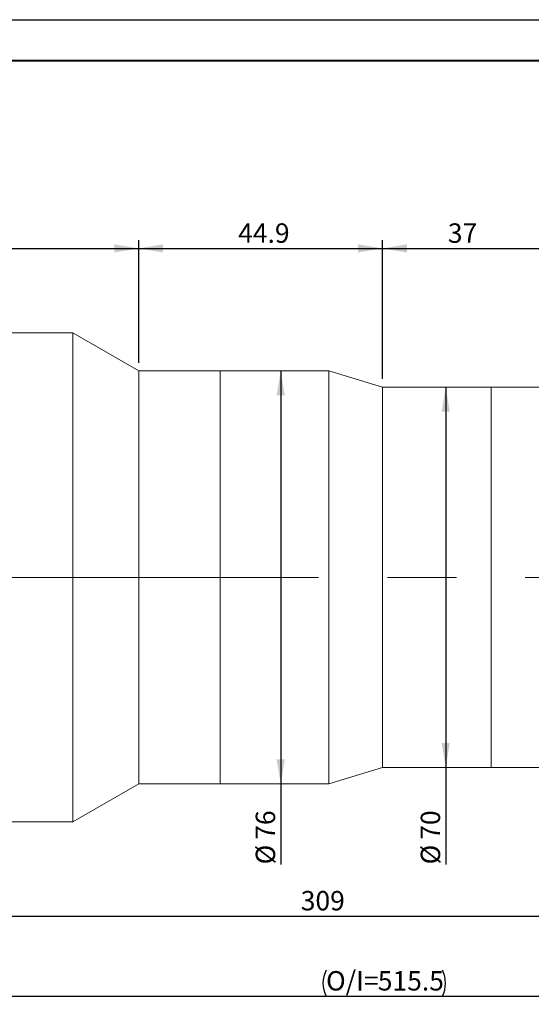
# Model space of a CAD drawing. Units: millimetres. Extents: x 0 to 452, y 0 to 297.
# Drawn here: x 175 to 238, y 176 to 297 of the extents above; entities that cross this region are included whole.
import ezdxf

# ---------------------------------------------------------------- set-up
doc = ezdxf.new("R2010")
doc.units = ezdxf.units.MM
doc.linetypes.add('CENTERX2', pattern=[20.32, 12.7, -2.54, 2.54, -2.54])
doc.layers.add('FORMAT', color=7, linetype='Continuous')
doc.styles.add('SLDTEXTSTYLE0', font='TXT', dxfattribs={"width": 0.7})
doc.dimstyles.new('SLDDIMSTYLE0', dxfattribs={"dimtxt": 2.728516, "dimasz": 3, "dimexe": 0, "dimexo": 0.0625, "dimgap": 0.682129, "dimtad": 1, "dimdec": 1, "dimlfac": 1.5, "dimrnd": 1e-09, "dimzin": 12, "dimdsep": 46, "dimtxsty": 'SLDTEXTSTYLE0', "dimsah": 1, "dimcen": 0.09, "dimadec": 0, "dimazin": 3, "dimtfac": 1, "dimtofl": 0, "dimtmove": 0, "dimatfit": 3, "dimfxl": 0, "dimfrac": 2, "dimtolj": 1, "dimtzin": 12, "dimarcsym": 0})

# ---------------------------------------------------------------- blocks, each defined once
blk = doc.blocks.new('_D_2')
at = {"layer": 'FORMAT'}
for p, q in [((105.37, 223.04), (105.37, 176.21)), ((369.01, 223.04), (369.01, 176.21)), ((105.37, 177.21), (369.01, 177.21))]:
    blk.add_line(p, q, dxfattribs=at)
for centre, start, end in [((216.28, 178.79), 153.4349, 206.5651), ((224.22, 178.79), 333.4349, 26.5651)]:
    blk.add_arc(centre, 3.55, start, end, dxfattribs=at)
for points in [[(105.37, 177.21), (108.37, 176.71), (108.37, 177.71)], [(369.01, 177.21), (366.01, 177.71), (366.01, 176.71)]]:
    blk.add_solid(points, dxfattribs=at)
at = {"layer": 'FORMAT', "char_height": 2.381, "attachment_point": 1, "style": 'SLDTEXTSTYLE0'}
for s, insert in [('O/I=', (213.11, 180.28)), ('515.5', (219.46, 180.28))]:
    blk.add_mtext(s, dxfattribs=dict(at, insert=insert))
blk = doc.blocks.new('_D_3')
at = {"layer": 'FORMAT'}
for p, q in [((338.01, 203.58), (338.01, 186.04)), ((132.03, 197.58), (132.03, 186.04)), ((132.03, 187.04), (338.01, 187.04))]:
    blk.add_line(p, q, dxfattribs=at)
for points in [[(132.03, 187.04), (135.03, 186.54), (135.03, 187.54)], [(338.01, 187.04), (335.01, 187.54), (335.01, 186.54)]]:
    blk.add_solid(points, dxfattribs=at)
at = {"layer": 'FORMAT', "insert": (210, 190.11), "char_height": 2.381, "attachment_point": 1, "style": 'SLDTEXTSTYLE0'}
blk.add_mtext('309', dxfattribs=at)
blk = doc.blocks.new('_D_5')
at = {"layer": 'FORMAT'}
for p, q in [((207.54, 253.92), (207.54, 203.25)), ((207.54, 203.25), (207.54, 193.37))]:
    blk.add_line(p, q, dxfattribs=at)
for points in [[(207.54, 253.92), (207.04, 250.92), (208.04, 250.92)], [(207.54, 203.25), (208.04, 206.25), (207.04, 206.25)]]:
    blk.add_solid(points, dxfattribs=at)
at = {"layer": 'FORMAT', "char_height": 2.381, "attachment_point": 1, "rotation": 90, "style": 'SLDTEXTSTYLE0'}
for s, insert in [('76', (204.47, 196.39)), ('%%c', (204.47, 193.37))]:
    blk.add_mtext(s, dxfattribs=dict(at, insert=insert))
blk = doc.blocks.new('_D_6')
at = {"layer": 'FORMAT'}
for p, q in [((227.8, 251.92), (227.8, 205.25)), ((227.8, 205.25), (227.8, 193.37))]:
    blk.add_line(p, q, dxfattribs=at)
for points in [[(227.8, 251.92), (227.3, 248.92), (228.3, 248.92)], [(227.8, 205.25), (228.3, 208.25), (227.3, 208.25)]]:
    blk.add_solid(points, dxfattribs=at)
at = {"layer": 'FORMAT', "char_height": 2.381, "attachment_point": 1, "rotation": 90, "style": 'SLDTEXTSTYLE0'}
for s, insert in [('70', (224.73, 196.39)), ('%%c', (224.73, 193.37))]:
    blk.add_mtext(s, dxfattribs=dict(at, insert=insert))
blk = doc.blocks.new('_D_7')
at = {"layer": 'FORMAT'}
for p, q in [((132.03, 259.58), (132.03, 269.94)), ((190.1, 254.92), (190.1, 269.94)), ((132.03, 268.94), (190.1, 268.94))]:
    blk.add_line(p, q, dxfattribs=at)
for points in [[(132.03, 268.94), (135.03, 268.44), (135.03, 269.44)], [(190.1, 268.94), (187.1, 269.44), (187.1, 268.44)]]:
    blk.add_solid(points, dxfattribs=at)
at = {"layer": 'FORMAT', "insert": (160.12, 272.01), "char_height": 2.381, "attachment_point": 1, "style": 'SLDTEXTSTYLE0'}
blk.add_mtext('87.1', dxfattribs=at)
blk = doc.blocks.new('_D_8')
at = {"layer": 'FORMAT'}
for p, q in [((190.1, 254.92), (190.1, 269.94)), ((220.03, 252.92), (220.03, 269.94)), ((190.1, 268.94), (220.03, 268.94))]:
    blk.add_line(p, q, dxfattribs=at)
for points in [[(190.1, 268.94), (193.1, 268.44), (193.1, 269.44)], [(220.03, 268.94), (217.03, 269.44), (217.03, 268.44)]]:
    blk.add_solid(points, dxfattribs=at)
at = {"layer": 'FORMAT', "insert": (202.32, 272.01), "char_height": 2.381, "attachment_point": 1, "style": 'SLDTEXTSTYLE0'}
blk.add_mtext('44.9', dxfattribs=at)
blk = doc.blocks.new('_D_9')
at = {"layer": 'FORMAT'}
for p, q in [((220.03, 252.92), (220.03, 269.94)), ((244.7, 251.58), (244.7, 269.94)), ((220.03, 268.94), (244.7, 268.94))]:
    blk.add_line(p, q, dxfattribs=at)
for points in [[(220.03, 268.94), (223.03, 268.44), (223.03, 269.44)], [(244.7, 268.94), (241.7, 269.44), (241.7, 268.44)]]:
    blk.add_solid(points, dxfattribs=at)
at = {"layer": 'FORMAT', "insert": (228.06, 272.01), "char_height": 2.381, "attachment_point": 1, "style": 'SLDTEXTSTYLE0'}
blk.add_mtext('37', dxfattribs=at)

msp = doc.modelspace()

# ---------------------------------------------------------------- linework, layer by layer
at = {"color": 7, "linetype": 'Continuous', "lineweight": 15}
for p, q in [((182.034, 258.582), (132.034, 258.582)), ((190.103, 253.916), (182.034, 258.582)), ((182.034, 228.582), (182.034, 258.582)), ((200.103, 253.916), (190.103, 253.916)), ((190.103, 228.582), (190.103, 253.916)), ((213.437, 253.916), (200.103, 253.916)), ((200.103, 243.4), (200.103, 253.916)), ((200.103, 228.582), (200.103, 253.916)), ((220.029, 251.916), (213.437, 253.916)), ((213.437, 243.4), (213.437, 253.916)), ((233.362, 251.916), (220.029, 251.916)), ((220.029, 242.23), (220.029, 251.916)), ((243.362, 251.916), (233.362, 251.916)), ((233.362, 239.939), (233.362, 251.916)), ((233.362, 242.23), (233.362, 251.916)), ((200.103, 203.249), (200.103, 243.4)), ((213.437, 203.249), (213.437, 243.4)), ((220.029, 205.249), (220.029, 242.23)), ((233.362, 205.249), (233.362, 242.23)), ((233.362, 205.249), (233.362, 239.939)), ((182.034, 198.582), (182.034, 228.582)), ((190.103, 203.249), (190.103, 228.582)), ((200.103, 203.249), (200.103, 228.582)), ((213.437, 203.249), (220.029, 205.249)), ((220.029, 205.249), (233.362, 205.249)), ((233.362, 205.249), (243.362, 205.249)), ((182.034, 198.582), (190.103, 203.249)), ((190.103, 203.249), (200.103, 203.249)), ((200.103, 203.249), (213.437, 203.249)), ((132.034, 198.582), (182.034, 198.582))]:
    msp.add_line(p, q, dxfattribs=at)
at = {"layer": 'FORMAT'}
msp.add_line((0, 297), (420, 297), dxfattribs=at)
at = {"layer": 'FORMAT', "color": 7, "lineweight": 40}
msp.add_line((25, 292), (415, 292), dxfattribs=at)
at = {"layer": 'FORMAT', "linetype": 'CENTERX2', "lineweight": 0, "ltscale": 3.333333}
msp.add_line((102.1, 228.582), (371.775, 228.582), dxfattribs=at)

# ---------------------------------------------------------------- dimensions: what is measured, and where the dimension line sits
at = {"layer": 'FORMAT'}
for base, p1, p2, picture, middle in [((190.103, 268.94), (132.034, 258.582), (190.103, 253.916), '_D_7', (163.293, 268.94)), ((220.029, 268.94), (190.103, 253.916), (220.029, 251.916), '_D_8', (205.495, 268.94)), ((244.695, 268.94), (220.029, 251.916), (244.695, 250.582), '_D_9', (229.65, 268.94)), ((338.009, 187.04), (132.034, 198.582), (338.009, 204.582), '_D_3', (212.377, 187.04))]:
    dim = msp.add_linear_dim(base=base, p1=p1, p2=p2, dimstyle='SLDDIMSTYLE0', dxfattribs=at)
    dim.commit()
    dim.dimension.update_dxf_attribs({"geometry": picture, "text_midpoint": middle, "dimtype": 160})
for base, p1, p2, picture, middle in [((207.538, 203.249), (213.437, 253.916), (213.437, 203.249), '_D_5', (207.538, 196.467)), ((227.8, 205.249), (233.362, 251.916), (233.362, 205.249), '_D_6', (227.8, 196.467))]:
    dim = msp.add_linear_dim(base=base, p1=p1, p2=p2, angle=90, text='%%c<>', dimstyle='SLDDIMSTYLE0', dxfattribs=at)
    dim.commit()
    dim.dimension.update_dxf_attribs({"geometry": picture, "text_midpoint": middle, "dimtype": 160})
dim = msp.add_linear_dim(base=(369.009, 177.207), p1=(105.367, 224.036), p2=(369.009, 224.036), text='(O/I=<>)', dimstyle='SLDDIMSTYLE0', dxfattribs=at)
dim.commit()
dim.dimension.update_dxf_attribs({"geometry": '_D_2', "text_midpoint": (220.249, 177.207), "dimtype": 160})

doc.saveas('drawing.dxf')
